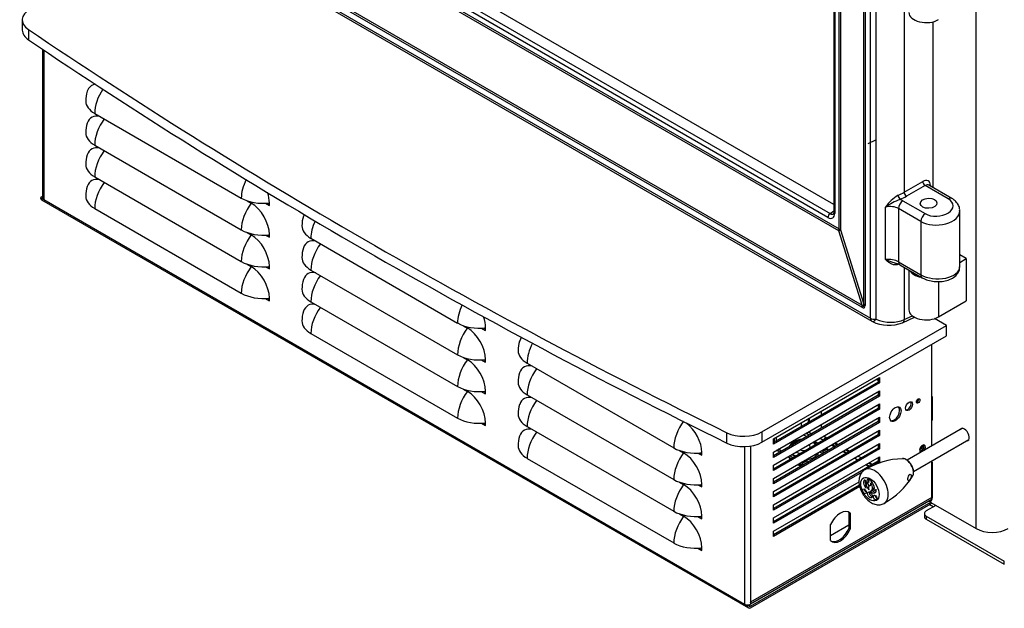
# Model space of a CAD drawing. Units: inches. Extents: x 0 to 194, y -38 to 47.
# Drawn here: x 163 to 182, y 7 to 19 of the extents above; entities that cross this region are included whole.
import ezdxf

# ---------------------------------------------------------------- set-up
doc = ezdxf.new("R2010")
doc.units = ezdxf.units.IN
doc.header["$MEASUREMENT"] = 0
for name, color, linetype in [('30102', 7, 'Continuous'), ('30592', 7, 'Continuous'), ('44089', 7, 'Continuous'), ('Default', 7, 'Continuous'), ('PL24299', 7, 'Continuous'), ('PL65559', 7, 'Continuous'), ('PL70571', 7, 'Continuous'), ('PL70666', 7, 'Continuous'), ('PL70668', 7, 'Continuous'), ('PL70671', 7, 'Continuous')]:
    doc.layers.add(name, color=color, linetype=linetype)

# ---------------------------------------------------------------- blocks, each defined once
blk = doc.blocks.new('SE4')
at = {"layer": '30102', "color": 7, "linetype": 'Continuous'}
for p, q in [((179.158, 9.585), (179.125, 9.565)), ((179.162, 9.586), (179.128, 9.567)), ((179.178, 9.614), (179.145, 9.595)), ((179.215, 9.553), (179.188, 9.537)), ((179.212, 9.549), (179.197, 9.54)), ((179.208, 9.676), (179.206, 9.674)), ((179.246, 9.607), (179.222, 9.593)), ((179.225, 9.443), (179.258, 9.462)), ((179.312, 9.463), (179.325, 9.471))]:
    blk.add_line(p, q, dxfattribs=at)
for centre, radius, start, end in [((179.871, 8.6), 1.465, 91.6394, 121.52), ((179.838, 9.943), 0.123, 57.3553, 94.5983), ((178.747, 10.533), 1.513, 298.7881, 327.759)]:
    blk.add_arc(centre, radius, start, end, dxfattribs=at)
for centre, major_axis, start_param, end_param in [((179.29, 9.528), (0.188, -0.325), 0, 3.142155), ((179.898, 9.879), (-0.103, 0.179), 3.434095, 5.998476), ((179.145, 9.565), (0.0486, -0.0842), 2.910619, 5.246063), ((179.178, 9.584), (0.0486, -0.0842), 3.706186, 4.600323), ((179.143, 9.636), (-0.0245, 0.0424), 0.852513, 2.402837), ((179.152, 9.518), (0.0271, -0.047), 3.006483, 4.823573), ((179.267, 9.553), (0.106, -0.183), 4.317332, 4.860393), ((179.219, 9.58), (0.0553, -0.0959), 2.483476, 4.241359), ((179.185, 9.538), (0.0271, -0.047), 3.006483, 3.141593), ((179.3, 9.572), (0.106, -0.183), 4.317332, 4.595249), ((179.228, 9.467), (0.04, -0.0693), 2.927895, 4.415392), ((179.252, 9.599), (0.0553, -0.0959), 3.445709, 4.241359), ((179.162, 9.618), (-0.0429, 0.0743), 2.9683, 4.075409), ((179.217, 9.654), (0.0117, -0.0202), 2.856972, 5.487284), ((179.162, 9.552), (-0.063, 0.109), 2.915634, 4.756083), ((179.206, 9.549), (-0.057, 0.0988), 3.444872, 5.363155), ((179.195, 9.571), (-0.063, 0.109), 3.141593, 4.014204), ((179.132, 9.454), (0.0252, -0.0437), 3.858134, 5.566644), ((179.235, 9.385), (0.0321, -0.0556), 3.684363, 5.740415), ((179.242, 9.508), (-0.059, 0.102), 1.95601, 4.109306), ((179.275, 9.527), (-0.059, 0.102), 1.985407, 2.857485), ((179.273, 9.529), (-0.0383, 0.0663), 2.433652, 3.565092), ((179.338, 9.334), (0.0252, -0.0437), 3.858134, 5.566644), ((179.29, 9.528), (0.188, -0.325), 6.274828, 6.283185)]:
    blk.add_ellipse(centre, major_axis=major_axis, ratio=0.57735, start_param=start_param, end_param=end_param, dxfattribs=at)
for centre, major_axis in [((179.202, 9.477), (0.125, -0.217)), ((179.099, 9.435), (0.0252, -0.0437)), ((179.202, 9.366), (0.0321, -0.0556)), ((179.305, 9.315), (0.0252, -0.0437))]:
    blk.add_ellipse(centre, major_axis=major_axis, ratio=0.57735, dxfattribs=at)
for points, knots in [([(180.036, 9.748), (180.038, 9.75), (180.047, 9.767), (180.048, 9.815), (180.034, 9.885), (179.998, 9.957), (179.951, 10.014), (179.92, 10.036), (179.904, 10.046)], [0, 0, 0, 0, 0.029561, 0.218163, 0.425508, 0.634623, 0.842631, 1, 1, 1, 1]), ([(179.105, 9.849), (179.087, 9.839), (179.049, 9.817), (179.008, 9.751), (178.987, 9.668), (178.989, 9.573), (179.016, 9.47), (179.069, 9.367), (179.141, 9.276), (179.227, 9.211), (179.315, 9.176), (179.402, 9.171), (179.449, 9.191), (179.475, 9.202)], [0, 0, 0, 0, 0.058858, 0.143864, 0.22917, 0.322335, 0.423474, 0.526357, 0.630445, 0.737808, 0.832934, 0.919931, 1, 1, 1, 1]), ([(179.991, 9.758), (179.986, 9.766), (179.977, 9.767), (179.96, 9.756), (179.952, 9.744), (179.941, 9.714), (179.937, 9.696), (179.934, 9.663), (179.935, 9.649), (179.941, 9.636), (179.946, 9.636), (179.96, 9.647), (179.969, 9.658), (179.986, 9.686), (179.993, 9.704), (179.999, 9.735), (179.997, 9.75), (179.991, 9.758)], [0, 0, 0, 0, 0.125, 0.125, 0.25, 0.25, 0.375, 0.375, 0.5, 0.5, 0.625, 0.625, 0.75, 0.75, 0.875, 0.875, 1, 1, 1, 1])]:
    blk.add_open_spline(points, degree=3, knots=knots, dxfattribs=at)
at = {"layer": '30592', "color": 7, "linetype": 'Continuous'}
for p, q in [((181.063, 13.929), (180.938, 14.001)), ((180.938, 13.857), (181.063, 13.929)), ((181.063, 13.929), (181.063, 13.112)), ((179.954, 13.708), (179.954, 12.94)), ((180.527, 13.487), (180.527, 12.803)), ((180.527, 12.803), (181.063, 13.112))]:
    blk.add_line(p, q, dxfattribs=at)
for centre, start_param, end_param in [((180.29, 18.681), 3.141593, 5.497787), ((180.29, 13.757), 3.44146, 4.412521), ((180.29, 12.94), 3.141593, 5.497787)]:
    blk.add_ellipse(centre, major_axis=(0.336, 0), ratio=0.57735, start_param=start_param, end_param=end_param, dxfattribs=at)
at = {"layer": '44089', "color": 7, "linetype": 'Continuous'}
for p, q in [((178.018, 10.769), (178.018, 10.842)), ((178.036, 10.78), (178.036, 10.852)), ((177.876, 10.76), (177.876, 10.687)), ((177.394, 10.408), (177.394, 10.481)), ((177.977, 10.491), (177.914, 10.527)), ((177.358, 10.388), (177.358, 10.461)), ((178.197, 10.363), (178.135, 10.4)), ((178.383, 10.256), (178.355, 10.272)), ((177.459, 10.191), (177.396, 10.228)), ((177.494, 10.212), (177.431, 10.248)), ((177.679, 10.064), (177.616, 10.1)), ((177.715, 10.084), (177.652, 10.121)), ((178.2, 10.115), (178.2, 10.182)), ((178.229, 10.199), (178.292, 10.163)), ((178.292, 10.204), (178.264, 10.219)), ((178.292, 10.204), (178.383, 10.256)), ((178.292, 10.204), (178.292, 10.163)), ((178.383, 10.256), (178.383, 10.215)), ((177.9, 9.937), (177.837, 9.973)), ((177.9, 9.977), (177.872, 9.993)), ((177.9, 9.977), (177.991, 10.03)), ((177.9, 9.937), (177.9, 9.977)), ((177.963, 10.046), (177.991, 10.03)), ((177.991, 9.989), (177.991, 10.03))]:
    blk.add_line(p, q, dxfattribs=at)
blk.add_arc((177.902, 10.085), 0.354, 92.4184, 119.1588, dxfattribs=at)
for centre, major_axis, start_param, end_param in [((177.919, 10.296), (-0.234, 0), 4.927749, 6.067825), ((177.919, 10.296), (0.125, 0), 0, 0.575997), ((177.919, 10.296), (0.125, 0), 5.900503, 6.283185), ((177.919, 10.296), (-0.234, 0), 3.413233, 3.815718), ((177.919, 10.115), (-0.281, 0), 0.189068, 0.396679), ((177.919, 10.245), (0.281, 0), 3.796673, 4.114928), ((177.919, 10.258), (0.281, 0), 3.852132, 4.17141), ((177.919, 10.296), (-0.234, 0), 0.896671, 1.299156), ((177.919, 10.296), (0.125, 0), 4.136392, 5.095071), ((177.919, 10.204), (-0.281, 0), 1.739561, 2.995626), ((177.919, 10.245), (-0.281, 0), 2.157733, 2.554656), ((177.919, 10.115), (-0.281, 0), 3.10674, 3.141593), ((177.919, 10.115), (-0.281, 0), 1.21283, 1.381728)]:
    blk.add_ellipse(centre, major_axis=major_axis, ratio=0.57735, start_param=start_param, end_param=end_param, dxfattribs=at)
for points, knots in [([(177.73, 10.394), (177.716, 10.385), (177.685, 10.364), (177.656, 10.329), (177.647, 10.305), (177.646, 10.301)], [0, 0, 0, 0, 0.2557636, 0.6790806, 0.7633413, 0.7633413, 0.7633413, 0.7633413]), ([(178.167, 10.345), (178.16, 10.354), (178.143, 10.371), (178.123, 10.385), (178.111, 10.392)], [0.311212, 0.311212, 0.311212, 0.311212, 0.4129708, 0.5337082, 0.5337082, 0.5337082, 0.5337082]), ([(177.641, 10.082), (177.644, 10.073), (177.649, 10.062), (177.655, 10.052), (177.656, 10.05)], [0.1304575, 0.1304575, 0.1304575, 0.1304575, 0.2165523, 0.2348509, 0.2348509, 0.2348509, 0.2348509]), ([(177.799, 9.949), (177.816, 9.944), (177.85, 9.937), (177.883, 9.936), (177.901, 9.936)], [0.7453069, 0.7453069, 0.7453069, 0.7453069, 0.8816146, 1, 1, 1, 1])]:
    blk.add_open_spline(points, degree=3, knots=knots, dxfattribs=at)
at = {"layer": 'PL24299', "color": 7, "linetype": 'Continuous'}
for p, q in [((178.605, 14.504), (178.605, 21.519)), ((178.631, 21.497), (178.631, 14.482)), ((179.21, 12.779), (179.21, 21.5)), ((178.504, 21.428), (178.504, 14.826)), ((178.523, 21.402), (178.523, 14.801)), ((179.084, 13.048), (179.084, 21.46)), ((179.109, 21.438), (179.109, 13.026)), ((179.313, 21.48), (179.313, 12.759)), ((167.107, 21.142), (178.605, 14.504)), ((178.39, 14.724), (167.323, 21.114)), ((167.364, 21.189), (178.432, 14.8)), ((178.504, 14.975), (167.553, 21.298)), ((178.6, 14.464), (167.101, 21.102)), ((165.916, 20.455), (179.21, 12.779)), ((165.941, 20.398), (179.236, 12.722)), ((179.046, 12.99), (166.079, 20.476)), ((166.085, 20.516), (179.052, 13.03)), ((179.863, 19.51), (179.863, 15.211)), ((180.414, 18.501), (180.414, 15.305)), ((179.307, 16.214), (179.16, 16.146)), ((179.863, 15.211), (180.223, 15.418)), ((180.267, 15.342), (179.908, 15.134)), ((180.716, 15.083), (180.267, 15.342)), ((180.783, 15.092), (180.339, 15.348)), ((180.369, 15.342), (180.369, 15.33)), ((179.839, 15.046), (180.269, 14.798)), ((178.432, 14.8), (178.504, 14.85)), ((179.501, 13.909), (179.501, 14.923)), ((179.755, 14.896), (179.755, 13.865)), ((180.186, 14.647), (179.755, 14.896)), ((180.938, 13.773), (180.938, 14.85)), ((180.186, 14.647), (180.186, 13.616)), ((179.052, 13.03), (178.6, 14.464)), ((178.631, 14.482), (179.084, 13.048)), ((179.755, 13.865), (180.186, 13.616)), ((179.781, 13.808), (180.212, 13.559)), ((179.863, 13.76), (179.863, 12.751)), ((179.832, 12.691), (180.062, 12.798)), ((179.863, 12.751), (180.021, 12.824))]:
    blk.add_line(p, q, dxfattribs=at)
for centre, radius, start, end in [((180.084, 14.546), 0.693, 119.0857, 147.1307), ((180.218, 13.913), 1.238, 110.5662, 125.3826), ((179.647, 13.59), 0.255, 58.4573, 81.2364), ((179.298, 12.83), 0.125, 240, 246.301), ((179.567, 13.346), 0.706, 243.1492, 292.0318)]:
    blk.add_arc(centre, radius, start, end, dxfattribs=at)
for centre, major_axis, ratio, start_param, end_param in [((180.23, 15.269), (-0.101, -0.158), 0.606728, 2.385264, 4.00842), ((180.264, 15.392), (0.0313, -0.0541), 0.515421, 3.92836, 5.496418), ((180.272, 15.242), (-0.07, -0.104), 0.620653, 3.187476, 4.025234), ((180.411, 15.315), (0.0625, 0), 0.57735, -3.979351, -3.754565), ((179.194, 15.642), (1, 0.051), 0.608499, -1.016618, -0.868843), ((179.781, 15.122), (0.0248, -0.0574), 0.42084, 3.990077, 5.550468), ((179.843, 14.947), (-0.063, -0.108), 0.57735, 3.979351, 5.497787), ((179.197, 15.593), (1.062, 0.051), 0.606728, -1.014603, -0.866828), ((179.574, 14.877), (0.375, 0.018), 0.606728, 0.756329, 0.947932), ((179.905, 15.184), (0.0313, -0.0541), 0.515421, 3.92836, 5.496418), ((180.493, 14.94), (-0.316, -0.015), 0.606728, 0.756329, 3.897921), ((180.721, 14.983), (-0.062, -0.108), 0.57735, 3.141754, 3.979351), ((179.578, 14.778), (0.25, 0.018), 0.620653, 0.739515, 1.837219), ((180.497, 14.841), (-0.441, -0.015), 0.598589, 0.765172, 3.13868), ((178.39, 14.878), (-0.094, 0.163), 0.575771, 2.357564, 3.925621), ((178.434, 14.75), (-0.0313, -0.0541), 0.57735, 3.979351, 5.497787), ((178.434, 14.903), (-0.058, 0.112), 0.573433, 2.383215, 3.293258), ((178.567, 14.826), (0.0625, 0), 0.57735, 3.141593, 3.926991), ((180.274, 14.698), (-0.062, -0.108), 0.57735, 3.979351, 5.497787), ((178.517, 14.453), (0.062, 0.108), 0.57735, 5.131268, 5.497787), ((178.517, 14.453), (0.119, 0.038), 0.151239, -0.855024, -0.342628), ((178.517, 14.453), (0.125, 0), 0.57735, 0.418879, 0.785398), ((179.578, 13.779), (-0.25, 0.016), 0.530442, 3.960517, 5.058221), ((179.843, 13.916), (0.062, 0.108), 0.57735, 2.356194, 3.141593), ((180.497, 13.783), (-0.441, 0.014), 0.555296, 0.802805, 3.159), ((180.274, 13.667), (0.063, 0.108), 0.57735, 2.356194, 3.141173), ((179.134, 13.041), (-0.062, -0.108), 0.57735, 5.131268, 5.497787), ((178.616, 13.807), (-0.477, 0.827), 0.151239, 2.885395, 3.397791), ((178.705, 13.858), (-0.375, 0.848), 0.077417, 2.893719, 3.406115), ((179.198, 13.077), (-0.125, 0), 0.57735, 0.418879, 0.785398), ((179.298, 12.83), (0.125, 0), 0.57735, 3.926991, 4.83168), ((179.298, 12.83), (0.063, 0.108), 0.57735, 2.356194, 3.141593), ((179.298, 12.83), (0.05, 0.114), 0.386155, 3.141593, 4.215069), ((179.194, 13.894), (0.733, -1.106), 0.614376, 5.579056, 6.192804), ((179.78, 12.805), (-0.052, 0.113), 0.575771, 3.142073, 3.977838)]:
    blk.add_ellipse(centre, major_axis=major_axis, ratio=ratio, start_param=start_param, end_param=end_param, dxfattribs=at)
blk.add_ellipse((180.336, 14.998), major_axis=(0.161, 0.008), ratio=0.606728, dxfattribs=at)
for points, knots in [([(180.934, 14.857), (180.935, 14.87), (180.937, 14.91), (180.907, 14.979), (180.851, 15.047), (180.807, 15.076), (180.783, 15.092)], [0, 0, 0, 0, 0.122207, 0.436064, 0.7448, 1, 1, 1, 1]), ([(178.504, 14.826), (178.504, 14.819), (178.503, 14.805), (178.498, 14.795), (178.497, 14.795), (178.497, 14.795)], [0, 0, 0, 0, 0.324604, 0.744567, 1, 1, 1, 1]), ([(179.747, 13.816), (179.722, 13.808), (179.698, 13.806), (179.652, 13.812), (179.631, 13.819), (179.601, 13.834), (179.591, 13.839), (179.572, 13.852), (179.563, 13.858), (179.545, 13.872), (179.536, 13.879), (179.523, 13.89), (179.519, 13.894), (179.51, 13.901), (179.506, 13.905), (179.501, 13.909)], [0, 0, 0, 0, 0.25, 0.25, 0.5, 0.5, 0.625, 0.625, 0.75, 0.75, 0.875, 0.875, 0.9375, 0.9375, 1, 1, 1, 1]), ([(179.501, 13.909), (179.507, 13.907), (179.513, 13.905), (179.524, 13.902), (179.529, 13.9), (179.546, 13.894), (179.557, 13.89), (179.592, 13.877), (179.615, 13.868), (179.654, 13.854), (179.67, 13.848), (179.687, 13.844)], [0, 0, 0, 0, 0.0625, 0.0625, 0.125, 0.125, 0.25, 0.25, 0.5, 0.5, 0.6714175, 0.6714175, 0.6714175, 0.6714175]), ([(180.212, 13.559), (180.232, 13.549), (180.28, 13.523), (180.381, 13.494), (180.505, 13.481), (180.629, 13.49), (180.746, 13.523), (180.84, 13.576), (180.903, 13.646), (180.937, 13.715), (180.934, 13.756), (180.933, 13.772)], [0, 0, 0, 0, 0.071566, 0.201015, 0.329673, 0.458877, 0.590654, 0.728081, 0.840133, 0.945185, 1, 1, 1, 1])]:
    blk.add_open_spline(points, degree=3, knots=knots, dxfattribs=at)
at = {"layer": 'PL65559', "color": 7, "linetype": 'Continuous'}
for p, q in [((180.987, 10.652), (179.919, 10.035)), ((180.045, 9.819), (181.112, 10.435))]:
    blk.add_line(p, q, dxfattribs=at)
at = {"layer": 'PL70571', "color": 7, "linetype": 'Continuous'}
for p, q in [((178.025, 10.518), (177.962, 10.555)), ((178.014, 10.585), (178.077, 10.548)), ((180.475, 9.163), (180.291, 9.057)), ((180.424, 9.134), (180.347, 9.178)), ((180.254, 9.006), (180.254, 8.946)), ((180.291, 8.955), (181.797, 8.085)), ((180.291, 8.955), (180.291, 8.895)), ((180.291, 8.895), (181.797, 8.026)), ((181.797, 8.026), (181.797, 8.085))]:
    blk.add_line(p, q, dxfattribs=at)
for centre, start_param in [((180.379, 9.006), 2.356194), ((180.379, 8.946), 3.141593)]:
    blk.add_ellipse(centre, major_axis=(0.125, 0), ratio=0.57735, start_param=start_param, end_param=3.926991, dxfattribs=at)
at = {"layer": 'PL70666', "color": 7, "linetype": 'Continuous'}
for p, q in [((181.253, 8.714), (181.253, 22.95)), ((180.377, 9.22), (181.253, 8.714))]:
    blk.add_line(p, q, dxfattribs=at)
for centre, major_axis, start_param, end_param in [((181.027, 10.53), (0.066, -0.115), 0, 3.490199), ((181.027, 10.53), (0.066, -0.115), 5.934579, 6.283185), ((181.563, 8.893), (-0.437, 0), 0.785398, 2.356194)]:
    blk.add_ellipse(centre, major_axis=major_axis, ratio=0.57735, start_param=start_param, end_param=end_param, dxfattribs=at)
at = {"layer": 'PL70668', "color": 7, "linetype": 'Continuous'}
for p, q in [((163.216, 17.974), (163.216, 15.105)), ((163.241, 17.957), (163.241, 15.071)), ((164.226, 16.732), (167.058, 15.096)), ((164.226, 16.12), (167.058, 14.484)), ((164.226, 15.507), (167.058, 13.872)), ((163.207, 15.119), (163.182, 15.104)), ((163.182, 15.104), (163.241, 15.071)), ((163.199, 15.066), (176.855, 7.182)), ((163.207, 15.119), (163.216, 15.114)), ((163.241, 15.071), (176.779, 7.254)), ((163.241, 15.071), (163.241, 15.071)), ((167.173, 15.045), (167.25, 15.001)), ((164.226, 14.895), (167.058, 13.259)), ((167.525, 14.998), (167.601, 14.954)), ((167.57, 15.001), (167.601, 14.983)), ((167.601, 14.954), (167.601, 15.004)), ((167.173, 14.432), (167.25, 14.388)), ((167.525, 14.385), (167.601, 14.341)), ((167.57, 14.388), (167.601, 14.371)), ((167.601, 14.341), (167.601, 14.392)), ((168.402, 14.321), (171.235, 12.685)), ((167.173, 13.82), (167.25, 13.776)), ((167.525, 13.773), (167.601, 13.729)), ((167.57, 13.776), (167.601, 13.758)), ((167.601, 13.729), (167.601, 13.779)), ((168.402, 13.708), (171.235, 12.073)), ((167.525, 13.161), (167.601, 13.116)), ((167.57, 13.164), (167.601, 13.146)), ((167.601, 13.116), (167.601, 13.167)), ((168.402, 13.096), (171.235, 11.461)), ((171.35, 12.634), (171.426, 12.589)), ((171.701, 12.586), (171.778, 12.542)), ((171.747, 12.59), (171.778, 12.572)), ((171.778, 12.542), (171.778, 12.593)), ((168.402, 12.484), (171.235, 10.848)), ((180.399, 10.312), (180.399, 12.278)), ((171.35, 12.021), (171.426, 11.977)), ((171.701, 11.974), (171.778, 11.93)), ((171.747, 11.977), (171.778, 11.959)), ((171.778, 11.93), (171.778, 11.981)), ((172.578, 11.909), (175.411, 10.274)), ((177.336, 10.448), (179.387, 11.632)), ((179.355, 11.614), (179.362, 11.61)), ((179.362, 11.617), (179.362, 11.545)), ((179.387, 11.632), (179.387, 11.53)), ((179.362, 11.545), (177.336, 10.376)), ((179.387, 11.53), (177.336, 10.346)), ((179.33, 11.599), (179.362, 11.581)), ((179.362, 11.545), (179.387, 11.53)), ((171.35, 11.409), (171.426, 11.365)), ((171.701, 11.362), (171.778, 11.318)), ((171.747, 11.365), (171.778, 11.347)), ((171.778, 11.318), (171.778, 11.368)), ((172.578, 11.297), (175.411, 9.662)), ((177.336, 10.193), (179.387, 11.377)), ((179.362, 11.29), (177.336, 10.121)), ((179.387, 11.275), (177.336, 10.091)), ((179.362, 11.363), (179.362, 11.29)), ((179.362, 11.29), (179.387, 11.275)), ((179.387, 11.377), (179.387, 11.275)), ((180.407, 11.249), (180.407, 10.806)), ((177.336, 9.939), (179.387, 11.123)), ((179.362, 11.035), (177.336, 9.866)), ((179.362, 11.108), (179.362, 11.035)), ((179.362, 11.035), (179.387, 11.021)), ((179.387, 11.123), (179.387, 11.021)), ((180.104, 11.181), (180.124, 11.17)), ((179.387, 11.021), (177.336, 9.837)), ((177.336, 9.684), (179.387, 10.868)), ((178.267, 10.913), (178.267, 10.985)), ((179.362, 10.853), (179.362, 10.781)), ((179.387, 10.868), (179.387, 10.766)), ((171.701, 10.749), (171.778, 10.705)), ((171.747, 10.753), (171.778, 10.735)), ((171.778, 10.705), (171.778, 10.756)), ((172.578, 10.685), (175.411, 9.049)), ((179.362, 10.781), (177.336, 9.611)), ((179.387, 10.766), (177.336, 9.582)), ((178.267, 10.658), (178.267, 10.731)), ((179.362, 10.781), (179.387, 10.766)), ((180.399, 10.801), (180.407, 10.806)), ((177.336, 9.429), (179.387, 10.613)), ((179.362, 10.526), (177.336, 9.357)), ((179.387, 10.511), (177.336, 9.327)), ((178.368, 10.462), (178.305, 10.498)), ((178.331, 10.467), (178.354, 10.454)), ((179.362, 10.598), (179.362, 10.526)), ((179.362, 10.526), (179.387, 10.511)), ((179.387, 10.613), (179.387, 10.511)), ((176.779, 10.298), (176.779, 7.254)), ((176.897, 10.308), (176.897, 7.292)), ((177.336, 10.346), (177.336, 10.448)), ((177.336, 9.174), (179.387, 10.358)), ((179.362, 10.271), (177.336, 9.102)), ((178.239, 10.46), (178.302, 10.423)), ((178.309, 10.427), (178.306, 10.429)), ((178.459, 10.332), (178.522, 10.296)), ((178.529, 10.3), (178.466, 10.336)), ((178.512, 10.363), (178.575, 10.326)), ((178.589, 10.334), (178.526, 10.371)), ((179.362, 10.344), (179.362, 10.271)), ((179.362, 10.271), (179.387, 10.256)), ((179.387, 10.358), (179.387, 10.256)), ((175.526, 10.222), (175.603, 10.178)), ((175.878, 10.175), (175.954, 10.131)), ((175.923, 10.178), (175.954, 10.161)), ((175.954, 10.131), (175.954, 10.182)), ((179.387, 10.256), (177.336, 9.072)), ((177.336, 10.091), (177.336, 10.193)), ((177.336, 8.92), (179.387, 10.104)), ((178.68, 10.205), (178.743, 10.169)), ((178.75, 10.173), (178.687, 10.209)), ((178.733, 10.235), (178.796, 10.199)), ((178.809, 10.207), (178.746, 10.243)), ((178.923, 10.073), (178.908, 10.082)), ((179.03, 10.08), (178.967, 10.116)), ((179.362, 10.089), (179.362, 10.016)), ((179.387, 10.104), (179.387, 10.002)), ((172.578, 10.072), (175.411, 8.437)), ((179.362, 10.016), (177.336, 8.847)), ((177.336, 9.837), (177.336, 9.939)), ((178.901, 10.077), (178.963, 10.041)), ((179.014, 10.073), (179.016, 10.072)), ((179.121, 9.95), (179.184, 9.914)), ((179.191, 9.918), (179.128, 9.954)), ((179.174, 9.981), (179.237, 9.944)), ((179.251, 9.952), (179.188, 9.988)), ((179.387, 10.002), (179.27, 9.934)), ((179.362, 10.016), (179.387, 10.002)), ((180.399, 9.315), (180.399, 10.023)), ((180.399, 10.004), (180.407, 9.999)), ((180.399, 9.994), (180.407, 9.999)), ((180.407, 9.999), (180.407, 9.314)), ((179.051, 9.808), (177.336, 8.818)), ((175.526, 9.61), (175.603, 9.566)), ((175.878, 9.563), (175.954, 9.519)), ((175.923, 9.566), (175.954, 9.548)), ((175.954, 9.519), (175.954, 9.569)), ((177.336, 9.582), (177.336, 9.684)), ((177.336, 8.665), (178.992, 9.621)), ((178.999, 9.552), (177.336, 8.592)), ((179.005, 9.527), (177.336, 8.563)), ((177.336, 9.327), (177.336, 9.429)), ((180.399, 9.315), (176.897, 7.293)), ((176.897, 7.264), (180.382, 9.277)), ((176.897, 7.216), (180.377, 9.225)), ((176.897, 7.186), (180.377, 9.196)), ((177.336, 9.072), (177.336, 9.174)), ((180.335, 9.249), (180.349, 9.241)), ((180.377, 9.225), (180.349, 9.241)), ((180.377, 9.225), (180.377, 9.196)), ((175.526, 8.998), (175.603, 8.953)), ((175.878, 8.95), (175.954, 8.906)), ((175.923, 8.954), (175.954, 8.936)), ((175.954, 8.906), (175.954, 8.957)), ((178.795, 9.025), (178.82, 9.01)), ((178.795, 9.025), (178.795, 8.717)), ((178.82, 9.01), (178.82, 8.702)), ((177.336, 8.818), (177.336, 8.92)), ((178.442, 8.484), (178.442, 8.792)), ((178.442, 8.584), (178.795, 8.788)), ((177.336, 8.563), (177.336, 8.665)), ((178.795, 8.717), (178.82, 8.702)), ((175.878, 8.338), (175.954, 8.294)), ((175.923, 8.341), (175.954, 8.323)), ((175.954, 8.294), (175.954, 8.345)), ((176.779, 7.254), (176.779, 7.254)), ((176.779, 7.254), (176.838, 7.22)), ((176.779, 7.254), (176.779, 7.254)), ((176.863, 7.235), (176.838, 7.22)), ((176.853, 7.241), (176.863, 7.235)), ((176.897, 7.216), (176.863, 7.235)), ((176.897, 7.293), (176.897, 7.292)), ((176.897, 7.292), (176.897, 7.254))]:
    blk.add_line(p, q, dxfattribs=at)
for centre in [(164.644, 16.973), (164.644, 16.361), (164.644, 15.749), (164.644, 15.136), (168.82, 14.562), (168.82, 13.95), (168.82, 13.337), (168.82, 12.725), (172.996, 12.151), (172.996, 11.538), (172.996, 10.926), (172.996, 10.314)]:
    blk.add_arc(centre, 0.591, 161.5573, 180, dxfattribs=at)
for centre, major_axis, start_param, end_param in [((164.417, 16.843), (0.249, -0.43), 2.890553, 3.614657), ((164.644, 16.973), (0.296, 0.512), 1.458297, 2.356194), ((164.644, 16.973), (0.591, 0), 3.141593, 3.926991), ((164.417, 16.23), (0.248, -0.43), 2.62615, 3.614657), ((164.644, 16.361), (0.296, 0.512), 1.379758, 2.356194), ((164.644, 16.361), (0.591, 0), 3.141593, 3.926991), ((164.417, 15.618), (0.248, -0.43), 2.62615, 3.614657), ((164.644, 15.749), (0.296, 0.512), 1.379758, 2.356194), ((164.644, 15.749), (0.591, 0), 3.141593, 3.926991), ((164.417, 15.005), (0.249, -0.43), 2.62615, 3.614657), ((167.476, 15.338), (0.296, 0.512), 1.675569, 2.356194), ((164.644, 15.136), (0.296, 0.512), 1.379758, 2.356194), ((163.241, 15.138), (0.0415, 0.0719), 2.356194, 3.141593), ((163.299, 15.105), (0.083, 0), 3.141593, 3.926991), ((164.644, 15.136), (0.591, 0), 3.141593, 3.926991), ((167.476, 15.338), (0.591, 0), 3.926991, 4.925402), ((167.25, 15.207), (-0.249, 0.43), 3.926991, 4.381034), ((167.476, 14.725), (0.296, 0.512), 1.357783, 2.356194), ((167.25, 14.595), (-0.249, 0.43), 3.926991, 5.497787), ((168.594, 14.431), (0.248, -0.43), 3.513319, 3.614657), ((168.82, 14.562), (0.296, 0.512), 1.719912, 2.356194), ((167.476, 14.725), (0.591, 0), 3.926991, 4.925402), ((168.82, 14.562), (0.591, 0), 3.141593, 3.926991), ((167.476, 14.113), (0.296, 0.512), 1.357783, 2.356194), ((167.25, 13.982), (-0.249, 0.43), 3.926991, 5.497787), ((168.594, 13.819), (0.249, -0.43), 2.62615, 3.614657), ((168.82, 13.95), (0.296, 0.512), 1.379758, 2.356194), ((168.82, 13.95), (0.591, 0), 3.141593, 3.926991), ((167.476, 14.113), (0.591, 0), 3.926991, 4.925402), ((167.476, 13.501), (0.296, 0.512), 1.357783, 2.356194), ((167.25, 13.37), (-0.248, 0.43), 3.926991, 5.497787), ((168.594, 13.207), (0.248, -0.43), 2.62615, 3.614657), ((168.82, 13.337), (0.296, 0.512), 1.379758, 2.356194), ((168.82, 13.337), (0.591, 0), 3.141593, 3.926991), ((167.476, 13.501), (0.591, 0), 3.926991, 4.925402), ((168.594, 12.594), (0.249, -0.43), 2.62615, 3.614657), ((168.82, 12.725), (0.296, 0.512), 1.379758, 2.356194), ((171.653, 12.927), (0.296, 0.512), 1.693377, 2.356194), ((171.426, 12.796), (-0.248, 0.43), 3.926991, 4.412693), ((168.82, 12.725), (0.591, 0), 3.141593, 3.926991), ((171.653, 12.927), (0.591, 0), 3.926991, 4.925402), ((171.653, 12.314), (0.296, 0.512), 1.357783, 2.356194), ((171.426, 12.184), (-0.249, 0.43), 3.926991, 5.497787), ((172.77, 12.02), (0.249, -0.43), 3.368465, 3.614657), ((172.996, 12.151), (0.296, 0.512), 1.626128, 2.356194), ((171.653, 12.314), (0.591, 0), 3.926991, 4.925402), ((172.996, 12.151), (0.591, 0), 3.141593, 3.926991), ((171.653, 11.702), (0.296, 0.512), 1.357783, 2.356194), ((171.426, 11.571), (-0.249, 0.43), 3.926991, 5.497787), ((172.77, 11.408), (0.249, -0.43), 2.62615, 3.614657), ((172.996, 11.538), (0.296, 0.512), 1.379758, 2.356194), ((171.653, 11.702), (0.591, 0), 3.926991, 4.925402), ((172.996, 11.538), (0.591, 0), 3.141593, 3.926991), ((171.653, 11.09), (0.296, 0.512), 1.357783, 2.356194), ((171.426, 10.959), (-0.248, 0.43), 3.926991, 5.497787), ((172.77, 10.795), (0.248, -0.43), 2.62615, 3.614657), ((180.108, 11.195), (0.0235, 0.0407), 3.711342, 5.711112), ((180.349, 11.215), (-0.0415, -0.0719), 2.356194, 2.900313), ((172.996, 10.926), (0.296, 0.512), 1.379758, 2.356194), ((179.666, 10.94), (0.078, 0.135), 3.305432, 6.119346), ((179.932, 11.093), (0.047, 0.0814), 3.415701, 6.009077), ((171.653, 11.09), (0.591, 0), 3.926991, 4.925402), ((172.996, 10.926), (0.591, 0), 3.141593, 3.926991), ((172.77, 10.183), (0.249, -0.43), 2.62615, 3.614657), ((175.829, 10.515), (0.296, 0.512), 1.357783, 2.356194), ((175.603, 10.385), (-0.249, 0.43), 3.926991, 5.341711), ((172.996, 10.314), (0.296, 0.512), 1.379758, 2.356194), ((178.3, 10.463), (-0.0235, -0.0407), 0.98001, 1.996767), ((172.996, 10.314), (0.591, 0), 3.141593, 3.926991), ((175.829, 10.515), (0.591, 0), 3.926991, 4.925402), ((178.3, 10.463), (-0.0415, -0.0719), -4.562374, -4.47617), ((180.217, 10.26), (0.039, 0.0675), 0, 3.33528), ((180.163, 10.291), (-0.035, -0.0606), 0.759908, 2.381684), ((180.189, 10.276), (-0.035, -0.0606), 0.257391, 2.884202), ((180.191, 10.274), (0.039, 0.0675), 3.473889, 5.950889), ((180.217, 10.26), (0.039, 0.0675), 4.518701, 6.283185), ((175.829, 9.903), (0.296, 0.512), 1.357783, 2.356194), ((175.603, 9.772), (-0.248, 0.43), 3.926991, 5.497787), ((178.916, 10.107), (0.0235, 0.0407), 4.121603, 4.949834), ((178.983, 10.068), (-0.0235, -0.0407), -4.354817, -4.286418), ((175.829, 9.903), (0.591, 0), 3.926991, 4.925402), ((175.829, 9.291), (0.296, 0.512), 1.357783, 2.356194), ((175.603, 9.16), (-0.249, 0.43), 3.926991, 5.497787), ((180.349, 9.28), (-0.0235, -0.0407), 0.785398, 1.736565), ((180.349, 9.28), (-0.0415, -0.0719), 1.158749, 2.356194), ((180.34, 9.348), (0.0415, -0.0719), 0.010767, 0.785398), ((175.829, 9.291), (0.591, 0), 3.926991, 4.925402), ((175.829, 8.678), (0.296, 0.512), 1.357783, 2.356194), ((175.603, 8.548), (-0.249, 0.43), 3.926991, 5.497787), ((178.631, 8.747), (-0.164, -0.284), 2.971178, 4.882803), ((178.606, 8.762), (-0.164, -0.284), 2.971178, 3.063822), ((178.631, 8.747), (0.164, 0.284), 2.971178, 4.882803), ((178.606, 8.762), (0.164, 0.284), 3.219364, 4.882803), ((175.829, 8.678), (0.591, 0), 3.926991, 4.925402), ((176.838, 7.288), (0.083, 0), 3.926991, 5.497787), ((176.897, 7.254), (0.0235, 0.0407), 2.356194, 3.926991), ((176.838, 7.326), (0.0415, -0.0719), 0.741832, 0.785398), ((176.897, 7.254), (0.0415, 0.0719), 2.356194, 3.926991)]:
    blk.add_ellipse(centre, major_axis=major_axis, ratio=0.57735, start_param=start_param, end_param=end_param, dxfattribs=at)
for centre, major_axis in [((180.134, 11.181), (-0.0235, -0.0407)), ((179.692, 10.926), (-0.078, -0.135)), ((179.957, 11.079), (-0.047, -0.0814))]:
    blk.add_ellipse(centre, major_axis=major_axis, ratio=0.57735, dxfattribs=at)
at = {"layer": 'PL70671', "color": 7, "linetype": 'Continuous'}
for p, q in [((162.827, 18.542), (162.827, 18.343)), ((162.946, 18.355), (162.946, 18.156)), ((180.679, 12.639), (180.451, 12.77)), ((177.115, 10.581), (180.679, 12.639)), ((180.679, 12.439), (180.679, 12.639)), ((177.115, 10.382), (180.679, 12.439)), ((176.438, 10.367), (176.438, 10.566)), ((177.115, 10.581), (177.115, 10.382))]:
    blk.add_line(p, q, dxfattribs=at)
for centre, major_axis, start_param, end_param in [((163.327, 18.542), (0.5, 0), 2.356194, 3.847409), ((163.327, 18.343), (0.5, 0), 3.141593, 3.847409), ((254.276, 63.295), (-120, 0), 0.705816, 0.86498), ((254.276, 63.096), (-120, 0), 0.705816, 0.86498), ((176.762, 10.786), (-0.5, 0), 0.86498, 2.356194), ((176.762, 10.586), (0.5, 0), 4.006573, 5.497787)]:
    blk.add_ellipse(centre, major_axis=major_axis, ratio=0.57735, start_param=start_param, end_param=end_param, dxfattribs=at)

msp = doc.modelspace()

# ---------------------------------------------------------------- block references
at = {"layer": 'Default'}
msp.add_blockref('SE4', (0, 0), dxfattribs=at)

doc.saveas('drawing.dxf')
